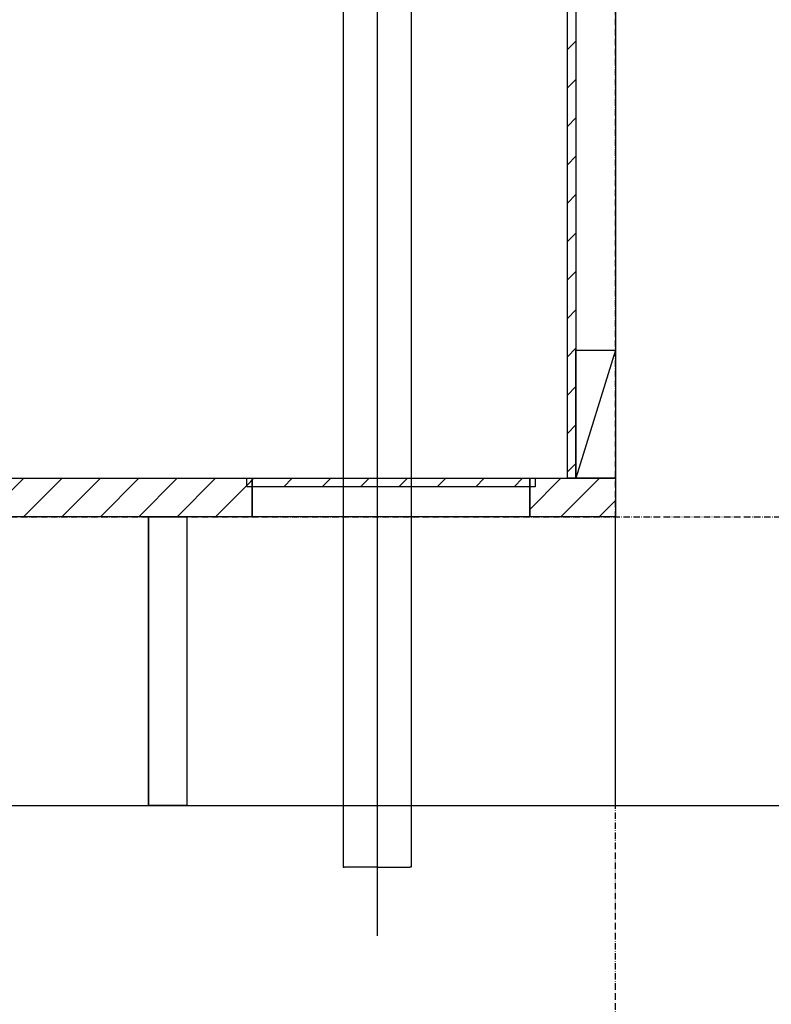
# Model space of a CAD drawing. Extents: x 8698 to 14146, y 6598 to 18647.
# Drawn here: x 11864 to 12216, y 8045 to 8505 of the extents above; entities that cross this region are included whole.
import ezdxf

# ---------------------------------------------------------------- set-up
doc = ezdxf.new("R2010")
doc.units = 0
doc.linetypes.add('ISO-10______-1', pattern=[4.699, 3.048, -0.762, 0.127, -0.762])
for name, color, linetype in [('__', 7, 'CONTINUOUS'), ('____3D', 7, 'CONTINUOUS'), ('_____3D-1', 7, 'CONTINUOUS'), ('________2D', 7, 'CONTINUOUS'), ('___________2D', 7, 'CONTINUOUS')]:
    doc.layers.add(name, color=color, linetype=linetype)

# ---------------------------------------------------------------- blocks, each defined once
blk = doc.blocks.new('____-13')
at = {"layer": '__', "color": 17, "flags": 128}
for points in [[(38.38, 213.53), (38.38, -349.31)], [(22.5, 197.83), (22.5, -54.33)], [(54.25, 195.02), (54.25, -50.33)], [(22.5, -50.33), (22.5, -317.23)], [(54.25, -50.33), (54.25, -317.23)], [(22.5, -317.23), (23.1, -317.23)], [(38.38, -317.23), (23.1, -317.23)], [(38.38, -317.23), (53.55, -317.23)], [(38.38, -317.23), (53.65, -317.23)], [(54.25, -317.23), (53.65, -317.23)]]:
    blk.add_lwpolyline(points, dxfattribs=at)
blk = doc.blocks.new('____-14')
at = {"layer": '__', "color": 17}
blk.add_blockref('____-13', (0, 0), dxfattribs=at)
blk = doc.blocks.new('____-51')
at = {"layer": '__', "color": 17}
blk.add_blockref('____-14', (0, 0), dxfattribs=at)
blk = doc.blocks.new('__________2D')
at = {"layer": '__', "color": 17}
blk.add_blockref('____-51', (12086.27, 8289.75), dxfattribs=at)
blk = doc.blocks.new('___3D')
at = {"layer": '__', "color": 7, "linetype": 'CONTINUOUS', "flags": 128}
blk.add_lwpolyline([(12017.64, 8001.42), (12017.64, 8136.42), (12035.64, 8136.42), (12035.64, 8001.42)], close=True, dxfattribs=at)
at = {"layer": '__', "color": 17, "linetype": 'CONTINUOUS', "flags": 128}
blk.add_lwpolyline([(12017.64, 8136.42), (12017.64, 8001.42), (12236.14, 8001.42), (12236.14, 8136.42)], close=True, dxfattribs=at)
blk = doc.blocks.new('*X82')
at = {"layer": '__', "color": 17, "linetype": 'CONTINUOUS'}
for p, q in [((-225, -260.92), (-213.58, -249.5)), ((-213.62, -267.5), (-195.62, -249.5)), ((-195.66, -267.5), (-177.66, -249.5)), ((-177.7, -267.5), (-159.7, -249.5)), ((-159.74, -267.5), (-141.74, -249.5)), ((-141.78, -267.5), (-123.78, -249.5)), ((-123.82, -267.5), (-105.82, -249.5)), ((-105.86, -267.5), (-87.86, -249.5)), ((-87.89, -267.5), (-69.89, -249.5)), ((-69.93, -267.5), (-51.93, -249.5)), ((-51.97, -267.5), (-33.97, -249.5)), ((-34.01, -267.5), (-16.01, -249.5)), ((-16.05, -267.5), (1.95, -249.5)), ((1.91, -267.5), (19.91, -249.5)), ((19.87, -267.5), (37.87, -249.5)), ((37.83, -267.5), (55, -250.33))]:
    blk.add_line(p, q, dxfattribs=at)
blk = doc.blocks.new('*X84')
at = {"layer": '__', "color": 17, "linetype": 'CONTINUOUS'}
for p, q in [((202.5, -48.95), (206.5, -44.95)), ((202.5, -66.91), (206.5, -62.91)), ((202.5, -84.87), (206.5, -80.87)), ((202.5, -102.83), (206.5, -98.83)), ((202.5, -120.79), (206.5, -116.79)), ((202.5, -138.75), (206.5, -134.75)), ((202.5, -156.71), (206.5, -152.71)), ((202.5, -174.67), (206.5, -170.67)), ((202.5, -192.63), (206.5, -188.63)), ((202.5, -210.59), (206.5, -206.59)), ((202.5, -228.55), (206.5, -224.55)), ((202.5, -246.51), (206.5, -242.51))]:
    blk.add_line(p, q, dxfattribs=at)
blk = doc.blocks.new('*X86')
at = {"layer": '__', "color": 17, "linetype": 'CONTINUOUS'}
for p, q in [((185, -264.01), (199.51, -249.5)), ((199.47, -267.5), (217.47, -249.5)), ((217.43, -267.5), (225, -259.93))]:
    blk.add_line(p, q, dxfattribs=at)
blk = doc.blocks.new('*X88')
at = {"layer": '__', "color": 17, "linetype": 'CONTINUOUS'}
for p, q in [((52.5, -252.83), (55.83, -249.5)), ((69.79, -253.5), (73.79, -249.5)), ((87.75, -253.5), (91.75, -249.5)), ((105.71, -253.5), (109.71, -249.5)), ((123.67, -253.5), (127.67, -249.5)), ((141.63, -253.5), (145.63, -249.5)), ((159.59, -253.5), (163.59, -249.5)), ((177.55, -253.5), (181.55, -249.5))]:
    blk.add_line(p, q, dxfattribs=at)
blk = doc.blocks.new('____-36')
at = {"layer": '__', "color": 17, "linetype": 'CONTINUOUS'}
blk.add_line((225, -189.5), (206.5, -249.5), dxfattribs=at)
at = {"layer": '__', "color": 17, "linetype": 'CONTINUOUS', "flags": 128}
for points in [[(-207, -267.5), (-207, 249.5), (225, 249.5), (225, -267.5)], [(55, -249.5), (185, -249.5), (185, -267.5), (55, -267.5)]]:
    blk.add_lwpolyline(points, close=True, dxfattribs=at)
at = {"layer": '__', "color": 7, "linetype": 'CONTINUOUS', "flags": 128}
for points in [[(202.5, -249.5), (202.5, 249.5), (206.5, 249.5), (206.5, -249.5)], [(206.5, -249.5), (206.5, -189.5), (225, -189.5), (225, -249.5)], [(-225, -249.5), (55, -249.5), (55, -267.5), (-225, -267.5)], [(52.5, -249.5), (187.5, -249.5), (187.5, -253.5), (52.5, -253.5)], [(185, -249.5), (225, -249.5), (225, -267.5), (185, -267.5)]]:
    blk.add_lwpolyline(points, close=True, dxfattribs=at)
at = {"layer": '__', "color": 7}
for name in ['*X84', '*X82', '*X88', '*X86']:
    blk.add_blockref(name, (0, 0), dxfattribs=at)
blk = doc.blocks.new('_______2D')
at = {"layer": '__', "color": 17}
blk.add_blockref('____-36', (12011.14, 8403.92), dxfattribs=at)
blk = doc.blocks.new('____3D-1')
at = {"layer": '__', "color": 17, "linetype": 'ISO-10______-1'}
for p, q in [((12236.14, 6510.21), (12236.14, 18510.21)), ((8790.8, 8136.42), (14239.43, 8136.42))]:
    blk.add_line(p, q, dxfattribs=at)
at = {"layer": '__', "color": 1, "linetype": 'CONTINUOUS'}
blk.add_line((8790.8, 8001.42), (14239.43, 8001.42), dxfattribs=at)
blk.add_line((8790.8, 8001.42), (14239.43, 8001.42), dxfattribs=at)

msp = doc.modelspace()

# ---------------------------------------------------------------- block references
at = {"layer": '____3D'}
msp.add_blockref('___3D', (-93.16, 136.38), dxfattribs=at)
at = {"layer": '_____3D-1'}
msp.add_blockref('____3D-1', (-93.16, 136.38), dxfattribs=at)
at = {"layer": '________2D'}
msp.add_blockref('_______2D', (-93.16, 136.38), dxfattribs=at)
at = {"layer": '___________2D'}
msp.add_blockref('__________2D', (-93.16, 136.38), dxfattribs=at)

doc.saveas('drawing.dxf')
